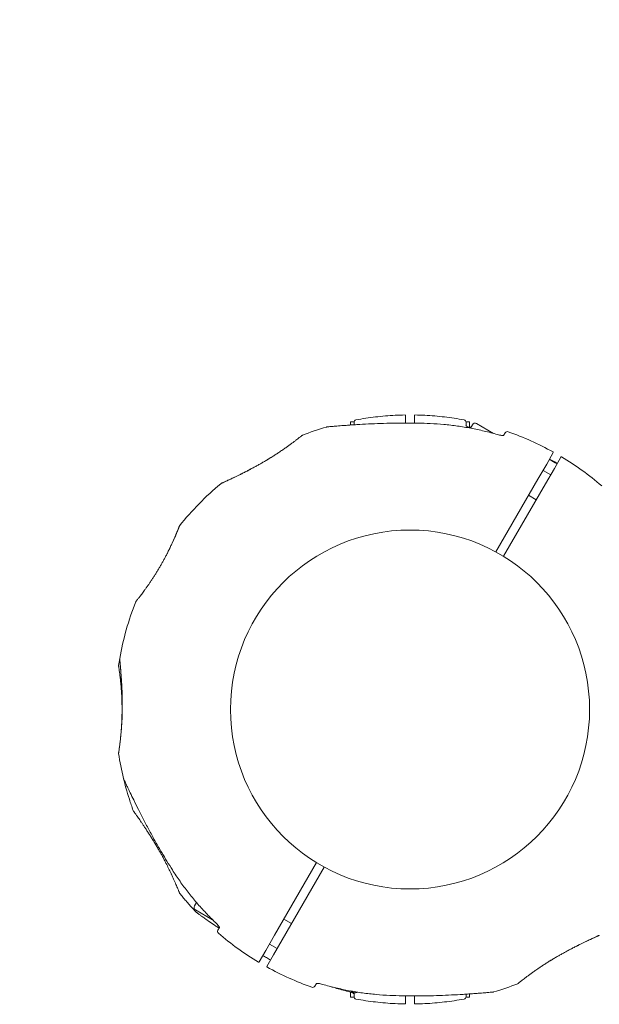
# Model space of a CAD drawing. Units: millimetres. Extents: x 9393 to 29578, y 3822 to 22676.
# Drawn here: x 13281 to 13523, y 11053 to 11463 of the extents above; entities that cross this region are included whole.
import ezdxf

# ---------------------------------------------------------------- set-up
doc = ezdxf.new("R2010")
doc.units = ezdxf.units.MM
doc.header["$LTSCALE"] = 90
doc.layers.add('Dimension (ISO)', color=7, linetype='Continuous', lineweight=18)
doc.layers.add('Visible (ISO)', color=7, linetype='Continuous', lineweight=18)
doc.styles.add('Note Text (ISO)', font='tahoma.ttf')
doc.dimstyles.new('Aplay Dimension Styles M', dxfattribs={"dimscale": 90, "dimtxt": 2.5, "dimasz": 2.5, "dimexe": 3.175, "dimexo": 2, "dimgap": 0.762, "dimtad": 1, "dimdec": 1, "dimlfac": 0.001, "dimrnd": 1e-08, "dimzin": 0, "dimdsep": 46, "dimtxsty": 'Note Text (ISO)', "dimcen": 0.09, "dimdle": 10, "dimclrd": 256, "dimclre": 256, "dimclrt": 7, "dimadec": 0, "dimazin": 0, "dimtfac": 1.40208, "dimtofl": 0, "dimtmove": 0, "dimatfit": 3, "dimfxl": 1, "dimtolj": 1, "dimtzin": 0, "dimlwd": -1, "dimlwe": -1, "dimarcsym": 0})

# ---------------------------------------------------------------- blocks, each defined once
blk = doc.blocks.new('*D30')
at = {"layer": 'Defpoints', "color": 0, "transparency": 16777216}
for p in [(9393.4, 13784.2), (28701.86, 11747.56), (28701.86, 4190.28)]:
    blk.add_point(p, dxfattribs=at)
at = {"layer": 'Dimension (ISO)', "transparency": 16777216}
for p, q in [((9393.4, 13604.2), (9393.4, 3904.53)), ((28701.86, 11567.56), (28701.86, 3904.53)), ((9618.4, 4190.28), (28476.86, 4190.28))]:
    blk.add_line(p, q, dxfattribs=at)
for points in [[(9618.4, 4227.78), (9618.4, 4152.78), (9393.4, 4190.28)], [(28476.86, 4227.78), (28476.86, 4152.78), (28701.86, 4190.28)]]:
    blk.add_solid(points, dxfattribs=at)
at = {"layer": 'Dimension (ISO)', "color": 7, "transparency": 16777216, "insert": (19047.63, 4493.23), "char_height": 225, "attachment_point": 2, "style": 'Note Text (ISO)'}
blk.add_mtext('\\A1;19.3 m', dxfattribs=at)
blk = doc.blocks.new('*D33')
at = {"layer": 'Defpoints', "color": 0, "transparency": 16777216}
for p in [(11297.96, 14706.49), (26879.71, 13465.78), (11297.96, 5771.33)]:
    blk.add_point(p, dxfattribs=at)
at = {"layer": 'Dimension (ISO)', "transparency": 16777216}
for p, q in [((11297.96, 14526.49), (11297.96, 5485.58)), ((26879.71, 13285.78), (26879.71, 5485.58)), ((26654.71, 5771.33), (11522.96, 5771.33))]:
    blk.add_line(p, q, dxfattribs=at)
for points in [[(11522.96, 5808.83), (11522.96, 5733.83), (11297.96, 5771.33)], [(26654.71, 5808.83), (26654.71, 5733.83), (26879.71, 5771.33)]]:
    blk.add_solid(points, dxfattribs=at)
at = {"layer": 'Dimension (ISO)', "color": 7, "transparency": 16777216, "insert": (19088.83, 6073.82), "char_height": 225, "attachment_point": 2, "style": 'Note Text (ISO)'}
blk.add_mtext('\\A1;15.6 m', dxfattribs=at)

msp = doc.modelspace()

# ---------------------------------------------------------------- linework, layer by layer
at = {"layer": 'Visible (ISO)'}
for p, q in [((13441.93, 11294.97), (13441.93, 11298.12)), ((13445.63, 11298.12), (13445.63, 11294.93)), ((13418.93, 11294.13), (13418.93, 11295.48)), ((13420.43, 11295.48), (13418.93, 11295.48)), ((13420.43, 11295.21), (13420.43, 11295.48)), ((13420.43, 11295.21), (13420.43, 11294.23)), ((13467.13, 11295.21), (13467.13, 11295.48)), ((13468.63, 11295.48), (13467.13, 11295.48)), ((13467.13, 11293.86), (13467.13, 11295.21)), ((13468.63, 11293.17), (13468.63, 11295.48)), ((13468.97, 11292.82), (13469.81, 11294.28)), ((13471.45, 11294.72), (13478.57, 11290.61)), ((13483.45, 11290.9), (13482.79, 11289.75)), ((13500.75, 11277.87), (13503.5, 11282.62)), ((13497.08, 11271.51), (13500.75, 11277.87)), ((13506.7, 11280.77), (13503.96, 11276.02)), ((13499.22, 11275.22), (13502.43, 11273.37)), ((13503.96, 11276.02), (13500.28, 11269.66)), ((13479.59, 11241.22), (13497.08, 11271.51)), ((13500.28, 11269.66), (13482.8, 11239.37)), ((13493.22, 11264.83), (13496.43, 11262.98)), ((13387.28, 11081.33), (13404.77, 11111.62)), ((13407.97, 11109.77), (13390.48, 11079.48)), ((13353.93, 11093.56), (13354.77, 11095.02)), ((13354.36, 11091.92), (13361.48, 11087.81)), ((13391.14, 11088.01), (13394.34, 11086.16)), ((13364.33, 11084.58), (13363.67, 11083.43)), ((13383.61, 11074.97), (13387.28, 11081.33)), ((13385.14, 11077.62), (13388.34, 11075.77)), ((13390.48, 11079.48), (13386.81, 11073.12)), ((13380.86, 11070.21), (13383.61, 11074.97)), ((13386.81, 11073.12), (13384.07, 11068.36)), ((13404.11, 11060.08), (13404.78, 11061.23)), ((13418.93, 11058.1), (13420.58, 11057.15)), ((13418.93, 11055.51), (13418.93, 11057.63)), ((13420.43, 11055.51), (13418.93, 11055.51)), ((13420.43, 11056.96), (13420.43, 11055.75)), ((13420.43, 11055.51), (13420.43, 11055.75)), ((13420.58, 11057.15), (13420.93, 11057.75)), ((13422.05, 11057.55), (13420.58, 11057.15)), ((13422.06, 11057.57), (13422.05, 11057.55)), ((13441.93, 11052.86), (13441.93, 11056.05)), ((13445.63, 11056.02), (13445.63, 11052.86)), ((13467.13, 11055.75), (13467.13, 11056.75)), ((13467.13, 11055.51), (13467.13, 11055.75)), ((13468.63, 11055.51), (13467.13, 11055.51)), ((13468.63, 11055.51), (13468.63, 11056.85))]:
    msp.add_line(p, q, dxfattribs=at)
msp.add_circle((13443.78, 11175.49), 74.85, dxfattribs=at)
for centre, radius, start, end in [((13441.73, 11298.12), 0.2, 0, 90.9577), ((13445.83, 11298.12), 0.2, 89.0423, 180), ((13443.78, 11175.49), 122.85, 106.4712, 111.427), ((13409.23, 11292.34), 1, 95.2909, 106.4712), ((13421.43, 11295.27), 1, 100.5691, 180), ((13466.13, 11295.27), 1, 0, 79.4309), ((13470.85, 11293.68), 1.2, 60, 150), ((13399.08, 11289.39), 0.5, 111.427, 128.743), ((13484.32, 11290.4), 1, 70.5692, 150), ((13443.78, 11175.49), 122.85, 60.9577, 70.5692), ((13503.32, 11282.72), 0.2, 330, 60.9577), ((13506.87, 11280.67), 0.2, 59.0423, 150), ((13443.78, 11175.49), 122.85, 49.4308, 59.0423), ((13443.78, 11175.49), 122.85, 129.9585, 141.427), ((13348.13, 11251.78), 0.5, 141.427, 158.743), ((13443.78, 11175.49), 122.85, 158.573, 170.0415), ((13329.89, 11220.19), 0.5, 141.257, 158.573), ((13322.8, 11157.25), 0.5, 171.257, 188.573), ((13443.78, 11175.49), 122.85, 188.573, 193.5288), ((13325.31, 11146.99), 1, 193.5288, 204.7091), ((13354.96, 11092.96), 1.2, 150, 240), ((13364.53, 11082.93), 1, 150, 229.4308), ((13443.78, 11175.49), 122.85, 229.4308, 239.0423), ((13380.69, 11070.31), 0.2, 239.0423, 330), ((13384.24, 11068.26), 0.2, 150, 240.9577), ((13443.78, 11175.49), 122.85, 240.9577, 250.5692), ((13403.25, 11060.58), 1, 250.5692, 330), ((13443.78, 11175.49), 122.85, 286.4712, 291.427), ((13488.48, 11061.6), 0.5, 291.427, 308.743), ((13421.43, 11055.71), 1, 180, 259.4309), ((13466.13, 11055.71), 1, 280.5691, 0), ((13478.33, 11058.64), 1, 275.2909, 286.4712), ((13441.73, 11052.86), 0.2, 269.0423, 0), ((13445.83, 11052.86), 0.2, 180, 270.9577)]:
    msp.add_arc(centre, radius, start, end, dxfattribs=at)
for centre, major_axis, ratio, start_param, end_param in [((13436.96, 11249.03), (62.75, -8.49), 0.738192, 2.465195, 2.472797), ((13401.01, 11236.05), (-58.54, -23.93), 0.734328, 5.608896, 5.616508), ((13376.56, 11144.63), (-38.61, 50.08), 0.737698, 0.669794, 0.677407), ((13400.28, 11114.36), (-57.67, 24.23), 0.729203, 0.672315, 0.680046), ((13450.6, 11101.95), (-62.75, 8.49), 0.738192, 2.465195, 2.472797)]:
    msp.add_ellipse(centre, major_axis=major_axis, ratio=ratio, start_param=start_param, end_param=end_param, dxfattribs=at)
for points, knots in [([(13421.25, 11296.26), (13422.6, 11296.51), (13423.95, 11296.74), (13426.67, 11297.15), (13428.03, 11297.34), (13430.76, 11297.66), (13432.13, 11297.79), (13434.87, 11298.02), (13436.24, 11298.12), (13438.98, 11298.26), (13440.35, 11298.3), (13441.73, 11298.32)], [1.3863284, 1.3863284, 1.3863284, 1.3863284, 1.4198789, 1.4198789, 1.4534295, 1.4534295, 1.4869801, 1.4869801, 1.5205306, 1.5205306, 1.5540812, 1.5540812, 1.5540812, 1.5540812]), ([(13445.83, 11298.32), (13447.21, 11298.3), (13448.58, 11298.26), (13451.33, 11298.12), (13452.7, 11298.02), (13455.44, 11297.79), (13456.8, 11297.66), (13459.53, 11297.34), (13460.89, 11297.15), (13463.61, 11296.74), (13464.96, 11296.51), (13466.31, 11296.26)], [4.7291041, 4.7291041, 4.7291041, 4.7291041, 4.7626547, 4.7626547, 4.7962052, 4.7962052, 4.8297558, 4.8297558, 4.8633064, 4.8633064, 4.8968569, 4.8968569, 4.8968569, 4.8968569]), ([(13452.23, 11294.74), (13450.5, 11294.82), (13448.76, 11294.87), (13445.29, 11294.95), (13443.55, 11294.97), (13440.08, 11294.97), (13438.35, 11294.95), (13434.91, 11294.89), (13433.19, 11294.84), (13429.8, 11294.73), (13428.12, 11294.66), (13424.82, 11294.5), (13423.2, 11294.4), (13420.84, 11294.26), (13420.07, 11294.21), (13418.57, 11294.11), (13417.84, 11294.05), (13416.52, 11293.96), (13415.93, 11293.91), (13414.37, 11293.79), (13413.45, 11293.72), (13411.99, 11293.59), (13411.42, 11293.54), (13410.53, 11293.46), (13410.18, 11293.43), (13409.66, 11293.39), (13409.48, 11293.37), (13409.21, 11293.34), (13409.14, 11293.34), (13409.14, 11293.34)], [0, 0, 0, 0, 0.518976, 0.518976, 1.037952, 1.037952, 1.556928, 1.556928, 2.075903, 2.075903, 2.594879, 2.594879, 3.113855, 3.113855, 3.373343, 3.373343, 3.629833, 3.629833, 3.850302, 3.850302, 4.232726, 4.232726, 4.525466, 4.525466, 4.764039, 4.764039, 4.970723, 4.970723, 5.189759, 5.189759, 5.189759, 5.189759]), ([(13480.2, 11290.15), (13478.38, 11290.67), (13476.55, 11291.16), (13472.87, 11292.04), (13471.01, 11292.43), (13467.29, 11293.14), (13465.42, 11293.44), (13461.67, 11293.97), (13459.79, 11294.19), (13456.01, 11294.53), (13454.12, 11294.66), (13452.23, 11294.74)], [0, 0, 0, 0, 0.565473, 0.565473, 1.130947, 1.130947, 1.69642, 1.69642, 2.261893, 2.261893, 2.827367, 2.827367, 2.827367, 2.827367]), ([(13467.01, 11293.96), (13467.01, 11293.96), (13467.01, 11293.95), (13467.02, 11293.94), (13467.05, 11293.92), (13467.15, 11293.84), (13467.24, 11293.78), (13467.5, 11293.63), (13467.69, 11293.54), (13468.14, 11293.34), (13468.42, 11293.24), (13468.84, 11293.1), (13468.96, 11293.06), (13469.09, 11293.03)], [0.1015797, 0.1015797, 0.1015797, 0.1015797, 0.1137286, 0.1137286, 0.1669298, 0.1669298, 0.2409366, 0.2409366, 0.3371537, 0.3371537, 0.4459418, 0.4459418, 0.4898904, 0.4898904, 0.4898904, 0.4898904]), ([(13398.77, 11289.78), (13398.77, 11289.78), (13398.75, 11289.76), (13398.65, 11289.68), (13398.58, 11289.62), (13398.38, 11289.46), (13398.26, 11289.37), (13397.97, 11289.14), (13397.8, 11289.01), (13397.42, 11288.71), (13397.21, 11288.54), (13396.74, 11288.17), (13396.48, 11287.98), (13395.92, 11287.55), (13395.62, 11287.32), (13394.99, 11286.85), (13394.65, 11286.6), (13393.94, 11286.07), (13393.56, 11285.8), (13392.78, 11285.24), (13392.37, 11284.95), (13391.95, 11284.66)], [1.828083, 1.828083, 1.828083, 1.828083, 2.011299, 2.011299, 2.194516, 2.194516, 2.377732, 2.377732, 2.560949, 2.560949, 2.744165, 2.744165, 2.927382, 2.927382, 3.110599, 3.110599, 3.293815, 3.293815, 3.477032, 3.477032, 3.660248, 3.660248, 3.660248, 3.660248]), ([(13482.79, 11289.75), (13482.72, 11289.75), (13482.65, 11289.74), (13482.4, 11289.74), (13482.2, 11289.75), (13481.72, 11289.81), (13481.43, 11289.85), (13480.83, 11289.98), (13480.52, 11290.05), (13480.2, 11290.15)], [0.1827465, 0.1827465, 0.1827465, 0.1827465, 0.2340136, 0.2340136, 0.3287988, 0.3287988, 0.4375869, 0.4375869, 0.5439406, 0.5439406, 0.5439406, 0.5439406]), ([(13482.94, 11289.77), (13482.94, 11289.77), (13482.94, 11289.77), (13482.93, 11289.77), (13482.9, 11289.76), (13482.78, 11289.75), (13482.68, 11289.74), (13482.4, 11289.74), (13482.2, 11289.75), (13481.72, 11289.81), (13481.43, 11289.85), (13480.83, 11289.98), (13480.52, 11290.05), (13480.2, 11290.15)], [0.101974, 0.101974, 0.101974, 0.101974, 0.1104116, 0.1104116, 0.1619421, 0.1619421, 0.2340137, 0.2340137, 0.3287976, 0.3287976, 0.4375856, 0.4375856, 0.5439401, 0.5439401, 0.5439401, 0.5439401]), ([(13391.61, 11284.42), (13391.16, 11284.1), (13390.69, 11283.77), (13389.72, 11283.11), (13389.22, 11282.77), (13388.19, 11282.09), (13387.67, 11281.75), (13386.6, 11281.06), (13386.05, 11280.72), (13384.95, 11280.04), (13384.39, 11279.7), (13383.82, 11279.37)], [0, 0, 0, 0, 0.1973534, 0.1973534, 0.3947069, 0.3947069, 0.5920603, 0.5920603, 0.7894138, 0.7894138, 0.9867672, 0.9867672, 0.9867672, 0.9867672]), ([(13383.82, 11279.37), (13384.01, 11279.48), (13384.2, 11279.59), (13384.84, 11279.98), (13385.29, 11280.25), (13386.16, 11280.79), (13386.59, 11281.06), (13387.42, 11281.59), (13387.83, 11281.86), (13388.42, 11282.24), (13388.61, 11282.37), (13388.79, 11282.49)], [-0.9848402, -0.9848402, -0.9848402, -0.9848402, -0.9188916, -0.9188916, -0.761499, -0.761499, -0.6065086, -0.6065086, -0.4555785, -0.4555785, -0.3851191, -0.3851191, -0.3851191, -0.3851191]), ([(13383.82, 11279.37), (13383.38, 11279.1), (13382.93, 11278.84), (13382.04, 11278.32), (13381.59, 11278.06), (13380.69, 11277.56), (13380.24, 11277.3), (13379.34, 11276.81), (13378.89, 11276.57), (13378.01, 11276.09), (13377.57, 11275.86), (13376.71, 11275.4), (13376.28, 11275.17), (13375.42, 11274.73), (13375, 11274.52), (13374.17, 11274.1), (13373.77, 11273.89), (13372.97, 11273.49), (13372.57, 11273.3), (13371.81, 11272.93), (13371.44, 11272.75), (13370.72, 11272.4), (13370.38, 11272.24), (13369.7, 11271.92), (13369.38, 11271.76), (13368.75, 11271.47), (13368.46, 11271.33), (13367.9, 11271.07), (13367.64, 11270.95), (13367.16, 11270.73), (13366.94, 11270.62), (13366.54, 11270.44), (13366.36, 11270.35), (13366.02, 11270.2), (13365.88, 11270.13), (13365.5, 11269.96), (13365.31, 11269.88), (13365.12, 11269.79), (13365.07, 11269.77), (13365.03, 11269.74), (13365.01, 11269.74), (13365, 11269.73), (13365, 11269.73), (13364.99, 11269.73), (13364.99, 11269.73), (13364.99, 11269.73), (13364.99, 11269.73), (13364.99, 11269.73)], [-7.197246, -7.197246, -7.197246, -7.197246, -7.04188, -7.04188, -6.886515, -6.886515, -6.731149, -6.731149, -6.575784, -6.575784, -6.420419, -6.420419, -6.265053, -6.265053, -6.109688, -6.109688, -5.954322, -5.954322, -5.798957, -5.798957, -5.643592, -5.643592, -5.488226, -5.488226, -5.332861, -5.332861, -5.177495, -5.177495, -5.026533, -5.026533, -4.880358, -4.880358, -4.739316, -4.739316, -4.600291, -4.600291, -4.345114, -4.345114, -4.217526, -4.217526, -4.153732, -4.153732, -4.121834, -4.121834, -4.105886, -4.105886, -4.09836, -4.09836, -4.09836, -4.09836]), ([(13505.07, 11277.95), (13504.09, 11278.52), (13503.09, 11279.08), (13502.02, 11279.69), (13501.93, 11279.73), (13501.85, 11279.78)], [9.358357, 9.358357, 9.358357, 9.358357, 9.6993642, 9.6993642, 9.7270968, 9.7270968, 9.7270968, 9.7270968]), ([(13364.88, 11269.66), (13364.92, 11269.69), (13364.93, 11269.69), (13364.96, 11269.71), (13364.97, 11269.71), (13364.98, 11269.72), (13364.98, 11269.72), (13364.98, 11269.72), (13364.98, 11269.72), (13364.98, 11269.72), (13364.99, 11269.72), (13364.99, 11269.72), (13364.99, 11269.73), (13364.99, 11269.73), (13364.99, 11269.73), (13364.99, 11269.73), (13364.99, 11269.73), (13364.99, 11269.73), (13364.99, 11269.73), (13365, 11269.73), (13365.05, 11269.75), (13365.19, 11269.82), (13365.26, 11269.85), (13365.43, 11269.93), (13365.53, 11269.98), (13365.77, 11270.09), (13365.91, 11270.15), (13366.22, 11270.29), (13366.39, 11270.37), (13366.76, 11270.54), (13366.97, 11270.64), (13367.41, 11270.84), (13367.65, 11270.95), (13368.16, 11271.19), (13368.44, 11271.32), (13369.02, 11271.6), (13369.34, 11271.74), (13370, 11272.06), (13370.35, 11272.22), (13371.08, 11272.57), (13371.46, 11272.76), (13372.24, 11273.14), (13372.65, 11273.34), (13373.49, 11273.76), (13373.93, 11273.98), (13374.83, 11274.43), (13375.29, 11274.67), (13376.23, 11275.15), (13376.71, 11275.4), (13377.54, 11275.84), (13377.89, 11276.03), (13378.25, 11276.22)], [-4.089891, -4.089891, -4.089891, -4.089891, -4.089841, -4.089841, -4.089721, -4.089721, -4.089534, -4.089534, -4.089311, -4.089311, -4.089106, -4.089106, -4.08883, -4.08883, -4.088331, -4.088331, -4.086974, -4.086974, -4.078561, -4.078561, -3.874067, -3.874067, -3.746186, -3.746186, -3.613769, -3.613769, -3.477989, -3.477989, -3.339723, -3.339723, -3.19949, -3.19949, -3.055531, -3.055531, -2.905716, -2.905716, -2.751339, -2.751339, -2.593207, -2.593207, -2.431958, -2.431958, -2.267376, -2.267376, -2.098359, -2.098359, -1.927237, -1.927237, -1.75522, -1.75522, -1.630859, -1.630859, -1.630859, -1.630859]), ([(13347.66, 11251.96), (13347.66, 11251.96), (13347.65, 11251.94), (13347.63, 11251.87), (13347.61, 11251.82), (13347.55, 11251.68), (13347.52, 11251.59), (13347.43, 11251.38), (13347.38, 11251.26), (13347.27, 11250.98), (13347.21, 11250.82), (13347.07, 11250.47), (13347, 11250.28), (13346.83, 11249.87), (13346.74, 11249.65), (13346.54, 11249.18), (13346.44, 11248.93), (13346.21, 11248.39), (13346.09, 11248.11), (13345.84, 11247.52), (13345.71, 11247.22), (13345.43, 11246.58), (13345.28, 11246.25), (13344.98, 11245.56), (13344.82, 11245.21), (13344.48, 11244.49), (13344.31, 11244.12), (13343.95, 11243.36), (13343.77, 11242.98), (13343.39, 11242.19), (13343.19, 11241.79), (13342.79, 11240.99), (13342.58, 11240.58), (13342.16, 11239.76), (13341.94, 11239.35), (13341.5, 11238.52), (13341.27, 11238.1), (13340.82, 11237.26), (13340.58, 11236.85), (13340.11, 11236.01), (13339.88, 11235.6), (13339.39, 11234.77), (13339.15, 11234.36), (13338.66, 11233.54), (13338.41, 11233.13), (13337.92, 11232.33), (13337.67, 11231.93), (13337.17, 11231.15), (13336.92, 11230.76), (13336.42, 11230), (13336.18, 11229.62), (13335.69, 11228.88), (13335.44, 11228.52), (13334.96, 11227.82), (13334.72, 11227.48), (13334.25, 11226.81), (13334.02, 11226.48), (13333.57, 11225.86), (13333.35, 11225.55), (13332.93, 11224.97), (13332.72, 11224.69), (13332.32, 11224.15), (13332.13, 11223.89), (13331.76, 11223.41), (13331.59, 11223.18), (13331.26, 11222.74), (13331.1, 11222.54), (13330.81, 11222.16), (13330.67, 11221.99), (13330.42, 11221.66), (13330.31, 11221.52), (13330.1, 11221.25), (13330, 11221.14), (13329.78, 11220.86), (13329.68, 11220.72), (13329.53, 11220.55), (13329.5, 11220.5), (13329.5, 11220.5)], [-11.189771, -11.189771, -11.189771, -11.189771, -11.050583, -11.050583, -10.910828, -10.910828, -10.770879, -10.770879, -10.630609, -10.630609, -10.489919, -10.489919, -10.348744, -10.348744, -10.20707, -10.20707, -10.06491, -10.06491, -9.922313, -9.922313, -9.779362, -9.779362, -9.636182, -9.636182, -9.492922, -9.492922, -9.349721, -9.349721, -9.2067, -9.2067, -9.063954, -9.063954, -8.921551, -8.921551, -8.779515, -8.779515, -8.63781, -8.63781, -8.496358, -8.496358, -8.355051, -8.355051, -8.213777, -8.213777, -8.072414, -8.072414, -7.930842, -7.930842, -7.788966, -7.788966, -7.646735, -7.646735, -7.504152, -7.504152, -7.361259, -7.361259, -7.21813, -7.21813, -7.074876, -7.074876, -6.931637, -6.931637, -6.788564, -6.788564, -6.645787, -6.645787, -6.503407, -6.503407, -6.361491, -6.361491, -6.22008, -6.22008, -6.079174, -6.079174, -5.837033, -5.837033, -5.594893, -5.594893, -5.594893, -5.594893]), ([(13344.31, 11244.2), (13344.53, 11244.66), (13344.73, 11245.11), (13345.13, 11245.97), (13345.31, 11246.39), (13345.67, 11247.18), (13345.83, 11247.56), (13346.14, 11248.29), (13346.29, 11248.63), (13346.56, 11249.26), (13346.68, 11249.56), (13346.91, 11250.11), (13347.01, 11250.36), (13347.19, 11250.8), (13347.27, 11251), (13347.41, 11251.34), (13347.47, 11251.49), (13347.56, 11251.72), (13347.6, 11251.81), (13347.64, 11251.9), (13347.65, 11251.93), (13347.66, 11251.96), (13347.66, 11251.97), (13347.67, 11251.99), (13347.67, 11251.99), (13347.68, 11252.01), (13347.68, 11252.01), (13347.68, 11252.01)], [0, 0, 0, 0, 0.181172, 0.181172, 0.362344, 0.362344, 0.543515, 0.543515, 0.724687, 0.724687, 0.905859, 0.905859, 1.087031, 1.087031, 1.268203, 1.268203, 1.449374, 1.449374, 1.630546, 1.630546, 1.721132, 1.721132, 1.766425, 1.766425, 1.789071, 1.789071, 1.792294, 1.792294, 1.792294, 1.792294]), ([(13342.43, 11240.3), (13342.49, 11240.42), (13342.56, 11240.54), (13342.89, 11241.21), (13343.16, 11241.75), (13343.66, 11242.81), (13343.91, 11243.33), (13344.14, 11243.83)], [0.5485215, 0.5485215, 0.5485215, 0.5485215, 0.5920603, 0.5920603, 0.7894138, 0.7894138, 0.9867672, 0.9867672, 0.9867672, 0.9867672]), ([(13323.78, 11181.88), (13323.78, 11182.11), (13323.77, 11182.33), (13323.74, 11183.1), (13323.72, 11183.64), (13323.67, 11184.71), (13323.65, 11185.24), (13323.59, 11186.27), (13323.56, 11186.77), (13323.5, 11187.75), (13323.47, 11188.22), (13323.41, 11189.13), (13323.38, 11189.57), (13323.32, 11190.42), (13323.29, 11190.82), (13323.22, 11191.58), (13323.19, 11191.94), (13323.14, 11192.63), (13323.11, 11192.95), (13323.06, 11193.55), (13323.03, 11193.83), (13322.99, 11194.34), (13322.96, 11194.58), (13322.92, 11195.01), (13322.91, 11195.2), (13322.87, 11195.55), (13322.86, 11195.71), (13322.82, 11196.09), (13322.81, 11196.28), (13322.79, 11196.48), (13322.78, 11196.53), (13322.78, 11196.57), (13322.78, 11196.59), (13322.78, 11196.6), (13322.78, 11196.6), (13322.78, 11196.61), (13322.78, 11196.61), (13322.78, 11196.61), (13322.78, 11196.61), (13322.78, 11196.61), (13322.78, 11196.61), (13322.78, 11196.61), (13322.78, 11196.61), (13322.78, 11196.61), (13322.78, 11196.61), (13322.78, 11196.61), (13322.78, 11196.61), (13322.78, 11196.62), (13322.78, 11196.62), (13322.78, 11196.62), (13322.78, 11196.62), (13322.78, 11196.63), (13322.78, 11196.63), (13322.77, 11196.64), (13322.75, 11196.56), (13322.78, 11196.74)], [-5.566037, -5.566037, -5.566037, -5.566037, -5.49732, -5.49732, -5.325804, -5.325804, -5.153854, -5.153854, -4.982504, -4.982504, -4.812467, -4.812467, -4.64644, -4.64644, -4.484247, -4.484247, -4.32494, -4.32494, -4.169313, -4.169313, -4.018725, -4.018725, -3.873964, -3.873964, -3.733246, -3.733246, -3.594193, -3.594193, -3.35003, -3.35003, -3.227949, -3.227949, -3.166908, -3.166908, -3.136388, -3.136388, -3.121127, -3.121127, -3.113497, -3.113497, -3.109682, -3.109682, -3.107775, -3.107775, -3.106821, -3.106821, -3.106625, -3.106625, -3.106363, -3.106363, -3.106163, -3.106163, -3.106036, -3.106036, -3.105867, -3.105867, -3.105867, -3.105867]), ([(13322.78, 11196.61), (13322.78, 11196.61), (13322.78, 11196.61), (13322.78, 11196.61), (13322.78, 11196.56), (13322.79, 11196.43), (13322.8, 11196.37), (13322.81, 11196.19), (13322.82, 11196.08), (13322.85, 11195.84), (13322.86, 11195.69), (13322.89, 11195.37), (13322.91, 11195.19), (13322.94, 11194.8), (13322.96, 11194.58), (13323.01, 11194.11), (13323.03, 11193.86), (13323.08, 11193.31), (13323.1, 11193.01), (13323.16, 11192.38), (13323.19, 11192.04), (13323.24, 11191.34), (13323.27, 11190.97), (13323.33, 11190.2), (13323.36, 11189.81), (13323.42, 11188.99), (13323.45, 11188.57), (13323.51, 11187.7), (13323.54, 11187.26), (13323.59, 11186.35), (13323.61, 11185.89), (13323.66, 11184.95), (13323.69, 11184.47), (13323.73, 11183.51), (13323.75, 11183.02), (13323.78, 11182.03), (13323.8, 11181.53), (13323.83, 11180.11), (13323.85, 11179.19), (13323.86, 11177.33), (13323.86, 11176.4), (13323.84, 11175.48)], [-3.097357, -3.097357, -3.097357, -3.097357, -3.09611, -3.09611, -2.914149, -2.914149, -2.786524, -2.786524, -2.655603, -2.655603, -2.52126, -2.52126, -2.383533, -2.383533, -2.242683, -2.242683, -2.099257, -2.099257, -1.951325, -1.951325, -1.798529, -1.798529, -1.643238, -1.643238, -1.487947, -1.487947, -1.332656, -1.332656, -1.177365, -1.177365, -1.022074, -1.022074, -0.866783, -0.866783, -0.711492, -0.711492, -0.556201, -0.556201, -0.278101, -0.278101, 0, 0, 0, 0]), ([(13322.3, 11193.81), (13322.3, 11193.78), (13322.3, 11193.77), (13322.3, 11193.74), (13322.3, 11193.74), (13322.3, 11193.72), (13322.3, 11193.72), (13322.3, 11193.7), (13322.3, 11193.7), (13322.3, 11193.68), (13322.3, 11193.68), (13322.31, 11193.64), (13322.31, 11193.63), (13322.32, 11193.55), (13322.33, 11193.49), (13322.35, 11193.32), (13322.37, 11193.22), (13322.4, 11192.99), (13322.42, 11192.85), (13322.47, 11192.54), (13322.49, 11192.37), (13322.54, 11191.99), (13322.57, 11191.78), (13322.63, 11191.33), (13322.67, 11191.09), (13322.74, 11190.57), (13322.77, 11190.3), (13322.84, 11189.71), (13322.88, 11189.41), (13322.96, 11188.76), (13323, 11188.43), (13323.07, 11187.73), (13323.11, 11187.36), (13323.19, 11186.61), (13323.22, 11186.22), (13323.3, 11185.42), (13323.33, 11185.01), (13323.4, 11184.17), (13323.43, 11183.74), (13323.49, 11182.87), (13323.52, 11182.42), (13323.58, 11181.52), (13323.6, 11181.06), (13323.64, 11180.13), (13323.66, 11179.67), (13323.69, 11178.73), (13323.71, 11178.25), (13323.73, 11177.3), (13323.73, 11176.82), (13323.74, 11175.86), (13323.74, 11175.38), (13323.74, 11174.42), (13323.73, 11173.95), (13323.72, 11172.99), (13323.71, 11172.52), (13323.68, 11171.58), (13323.66, 11171.11), (13323.62, 11170.18), (13323.6, 11169.72), (13323.55, 11168.82), (13323.52, 11168.37), (13323.46, 11167.49), (13323.43, 11167.06), (13323.4, 11166.63), (13323.4, 11166.62), (13323.4, 11166.61)], [-5.599669, -5.599669, -5.599669, -5.599669, -5.59723, -5.59723, -5.59478, -5.59478, -5.591527, -5.591527, -5.585726, -5.585726, -5.569972, -5.569972, -5.459556, -5.459556, -5.307396, -5.307396, -5.166092, -5.166092, -5.025375, -5.025375, -4.884465, -4.884465, -4.743164, -4.743164, -4.601403, -4.601403, -4.459173, -4.459173, -4.316516, -4.316516, -4.173523, -4.173523, -4.030325, -4.030325, -3.887058, -3.887058, -3.743854, -3.743854, -3.600838, -3.600838, -3.458116, -3.458116, -3.315747, -3.315747, -3.173738, -3.173738, -3.032048, -3.032048, -2.890604, -2.890604, -2.749309, -2.749309, -2.60804, -2.60804, -2.466665, -2.466665, -2.325066, -2.325066, -2.183161, -2.183161, -2.040911, -2.040911, -1.898312, -1.898312, -1.894548, -1.894548, -1.894548, -1.894548]), ([(13322.3, 11157.24), (13322.3, 11157.24), (13322.3, 11157.25), (13322.3, 11157.26), (13322.3, 11157.27), (13322.3, 11157.28), (13322.3, 11157.29), (13322.3, 11157.3), (13322.3, 11157.31), (13322.31, 11157.34), (13322.31, 11157.35), (13322.32, 11157.43), (13322.33, 11157.49), (13322.35, 11157.66), (13322.37, 11157.76), (13322.4, 11158), (13322.42, 11158.14), (13322.47, 11158.44), (13322.49, 11158.62), (13322.54, 11159), (13322.57, 11159.2), (13322.63, 11159.65), (13322.67, 11159.9), (13322.74, 11160.41), (13322.77, 11160.69), (13322.84, 11161.27), (13322.88, 11161.58), (13322.96, 11162.22), (13323, 11162.56), (13323.07, 11163.26), (13323.11, 11163.62), (13323.19, 11164.38), (13323.22, 11164.76), (13323.3, 11165.56), (13323.33, 11165.97), (13323.4, 11166.81), (13323.43, 11167.24), (13323.49, 11168.12), (13323.52, 11168.56), (13323.58, 11169.47), (13323.6, 11169.92), (13323.64, 11170.85), (13323.66, 11171.32), (13323.69, 11172.26), (13323.71, 11172.73), (13323.73, 11173.69), (13323.73, 11174.16), (13323.74, 11174.93), (13323.74, 11175.21), (13323.74, 11175.49)], [-0.001631, -0.001631, -0.001631, -0.001631, 0.000113, 0.000113, 0.003366, 0.003366, 0.009167, 0.009167, 0.024922, 0.024922, 0.135342, 0.135342, 0.287508, 0.287508, 0.428812, 0.428812, 0.569524, 0.569524, 0.710429, 0.710429, 0.851735, 0.851735, 0.993502, 0.993502, 1.135731, 1.135731, 1.278383, 1.278383, 1.421372, 1.421372, 1.564574, 1.564574, 1.707842, 1.707842, 1.851039, 1.851039, 1.994047, 1.994047, 2.136772, 2.136772, 2.279149, 2.279149, 2.421159, 2.421159, 2.562842, 2.562842, 2.70428, 2.70428, 2.787684, 2.787684, 2.787684, 2.787684]), ([(13323.84, 11175.48), (13323.84, 11174.82), (13323.82, 11174.17), (13323.79, 11172.87), (13323.76, 11172.23), (13323.7, 11170.96), (13323.67, 11170.33), (13323.59, 11169.1), (13323.55, 11168.5), (13323.46, 11167.33), (13323.41, 11166.76), (13323.36, 11166.21)], [0, 0, 0, 0, 0.1973534, 0.1973534, 0.3947069, 0.3947069, 0.5920603, 0.5920603, 0.7894138, 0.7894138, 0.9867672, 0.9867672, 0.9867672, 0.9867672]), ([(13323.63, 11169.66), (13323.64, 11169.79), (13323.64, 11169.92), (13323.68, 11170.51), (13323.7, 11170.98), (13323.75, 11171.94), (13323.77, 11172.43), (13323.8, 11173.43), (13323.81, 11173.93), (13323.83, 11174.79), (13323.84, 11175.13), (13323.84, 11175.48)], [-6.8104058, -6.8104058, -6.8104058, -6.8104058, -6.7684026, -6.7684026, -6.6215061, -6.6215061, -6.4710736, -6.4710736, -6.3168813, -6.3168813, -6.2130935, -6.2130935, -6.2130935, -6.2130935]), ([(13323.32, 11165.8), (13323.28, 11165.28), (13323.23, 11164.79), (13323.14, 11163.83), (13323.09, 11163.37), (13323, 11162.49), (13322.95, 11162.07), (13322.85, 11161.28), (13322.81, 11160.91), (13322.72, 11160.22), (13322.67, 11159.89), (13322.59, 11159.3), (13322.56, 11159.03), (13322.49, 11158.55), (13322.46, 11158.34), (13322.4, 11157.98), (13322.38, 11157.82), (13322.34, 11157.58), (13322.33, 11157.48), (13322.31, 11157.36), (13322.3, 11157.33), (13322.3, 11157.33)], [0, 0, 0, 0, 0.183214, 0.183214, 0.366427, 0.366427, 0.549641, 0.549641, 0.732855, 0.732855, 0.916069, 0.916069, 1.099282, 1.099282, 1.282496, 1.282496, 1.46571, 1.46571, 1.648924, 1.648924, 1.832137, 1.832137, 1.832137, 1.832137]), ([(13328.37, 11133.39), (13327.81, 11134.93), (13327.28, 11136.48), (13326.28, 11139.61), (13325.81, 11141.18), (13325.01, 11144.08), (13324.66, 11145.41), (13324.34, 11146.74)], [5.9333916, 5.9333916, 5.9333916, 5.9333916, 5.9734252, 5.9734252, 6.0134587, 6.0134587, 6.0469803, 6.0469803, 6.0469803, 6.0469803]), ([(13324.4, 11146.57), (13324.4, 11146.57), (13324.42, 11146.52), (13324.51, 11146.35), (13324.57, 11146.21), (13324.74, 11145.85), (13324.85, 11145.61), (13325.11, 11145.03), (13325.28, 11144.68), (13325.68, 11143.83), (13325.91, 11143.32), (13326.48, 11142.13), (13326.82, 11141.42), (13327.62, 11139.74), (13328.09, 11138.76), (13329.22, 11136.45), (13329.89, 11135.1), (13331.3, 11132.29), (13332.05, 11130.82), (13333.6, 11127.86), (13334.39, 11126.36), (13336.01, 11123.35), (13336.84, 11121.84), (13338.54, 11118.83), (13339.4, 11117.33), (13341, 11114.6), (13341.73, 11113.38), (13343.22, 11110.95), (13343.97, 11109.75), (13344.73, 11108.55)], [5.189759, 5.189759, 5.189759, 5.189759, 5.373573, 5.373573, 5.561367, 5.561367, 5.762575, 5.762575, 5.987489, 5.987489, 6.248888, 6.248888, 6.563782, 6.563782, 6.955107, 6.955107, 7.453382, 7.453382, 7.972347, 7.972347, 8.491312, 8.491312, 9.010277, 9.010277, 9.529242, 9.529242, 9.954325, 9.954325, 10.379408, 10.379408, 10.379408, 10.379408]), ([(13328.37, 11133.39), (13328.38, 11133.38), (13328.38, 11133.37), (13328.39, 11133.34), (13328.4, 11133.33), (13328.41, 11133.3), (13328.42, 11133.3), (13328.46, 11133.23), (13328.5, 11133.17), (13328.62, 11133), (13328.67, 11132.91), (13328.81, 11132.72), (13328.88, 11132.61), (13329.06, 11132.35), (13329.16, 11132.21), (13329.38, 11131.89), (13329.5, 11131.72), (13329.76, 11131.35), (13329.9, 11131.15), (13330.21, 11130.71), (13330.37, 11130.47), (13330.72, 11129.97), (13330.91, 11129.7), (13331.3, 11129.12), (13331.51, 11128.82), (13331.95, 11128.18), (13332.18, 11127.84), (13332.65, 11127.14), (13332.9, 11126.77), (13333.4, 11126.01), (13333.66, 11125.62), (13334.2, 11124.8), (13334.48, 11124.38), (13335.04, 11123.51), (13335.33, 11123.06), (13335.91, 11122.15), (13336.2, 11121.68), (13336.78, 11120.74), (13337.08, 11120.27), (13337.65, 11119.32), (13337.94, 11118.84), (13338.51, 11117.88), (13338.79, 11117.4), (13339.33, 11116.45), (13339.6, 11115.97), (13340.13, 11115.03), (13340.39, 11114.57), (13340.89, 11113.65), (13341.13, 11113.2), (13341.6, 11112.31), (13341.83, 11111.87), (13342.44, 11110.68), (13342.81, 11109.93), (13343.51, 11108.49), (13343.84, 11107.79), (13344.15, 11107.13)], [-4.078775, -4.078775, -4.078775, -4.078775, -4.072119, -4.072119, -4.059298, -4.059298, -4.018008, -4.018008, -3.814069, -3.814069, -3.679602, -3.679602, -3.543719, -3.543719, -3.405946, -3.405946, -3.266232, -3.266232, -3.124547, -3.124547, -2.977463, -2.977463, -2.824894, -2.824894, -2.66841, -2.66841, -2.508485, -2.508485, -2.345911, -2.345911, -2.178972, -2.178972, -2.008492, -2.008492, -1.83679, -1.83679, -1.664583, -1.664583, -1.493189, -1.493189, -1.323674, -1.323674, -1.157601, -1.157601, -0.995051, -0.995051, -0.835171, -0.835171, -0.678989, -0.678989, -0.525755, -0.525755, -0.262878, -0.262878, 0, 0, 0, 0]), ([(13344.73, 11108.55), (13345.75, 11106.95), (13346.81, 11105.38), (13348.99, 11102.28), (13350.12, 11100.76), (13352.45, 11097.78), (13353.65, 11096.31), (13356.12, 11093.44), (13357.39, 11092.03), (13360, 11089.28), (13361.33, 11087.93), (13362.7, 11086.62)], [0, 0, 0, 0, 0.565473, 0.565473, 1.130947, 1.130947, 1.69642, 1.69642, 2.261893, 2.261893, 2.827367, 2.827367, 2.827367, 2.827367]), ([(13344.32, 11106.75), (13344.54, 11106.3), (13344.75, 11105.85), (13345.14, 11104.99), (13345.32, 11104.57), (13345.67, 11103.78), (13345.84, 11103.4), (13346.15, 11102.68), (13346.29, 11102.34), (13346.56, 11101.71), (13346.68, 11101.41), (13346.91, 11100.87), (13347.01, 11100.62), (13347.19, 11100.18), (13347.27, 11099.98), (13347.41, 11099.64), (13347.47, 11099.5), (13347.56, 11099.26), (13347.6, 11099.17), (13347.64, 11099.08), (13347.65, 11099.06), (13347.66, 11099.03), (13347.66, 11099.02), (13347.67, 11099), (13347.67, 11098.99), (13347.68, 11098.97), (13347.69, 11098.97), (13347.7, 11098.95), (13347.7, 11098.94), (13347.71, 11098.93), (13347.72, 11098.91), (13347.73, 11098.89)], [0, 0, 0, 0, 0.180766, 0.180766, 0.361533, 0.361533, 0.542299, 0.542299, 0.723065, 0.723065, 0.903832, 0.903832, 1.084598, 1.084598, 1.265364, 1.265364, 1.446131, 1.446131, 1.626897, 1.626897, 1.71728, 1.71728, 1.762472, 1.762472, 1.785067, 1.785067, 1.796365, 1.796365, 1.802014, 1.802014, 1.807663, 1.807663, 1.807663, 1.807663]), ([(13354.71, 11090.88), (13354.23, 11091.4), (13353.74, 11091.91), (13352.78, 11092.96), (13352.31, 11093.48), (13351.37, 11094.54), (13350.9, 11095.08), (13349.98, 11096.16), (13349.53, 11096.7), (13348.62, 11097.79), (13348.18, 11098.34), (13347.73, 11098.89)], [5.52344704, 5.52344704, 5.52344704, 5.52344704, 5.54075147, 5.54075147, 5.55805591, 5.55805591, 5.57536034, 5.57536034, 5.59266478, 5.59266478, 5.60996921, 5.60996921, 5.60996921, 5.60996921]), ([(13354.71, 11090.88), (13354.73, 11090.86), (13354.74, 11090.85), (13354.77, 11090.83), (13354.78, 11090.82), (13354.82, 11090.78), (13354.84, 11090.77), (13354.96, 11090.68), (13355.09, 11090.58), (13355.48, 11090.29), (13355.7, 11090.14), (13356.23, 11089.76), (13356.55, 11089.53), (13357.32, 11088.98), (13357.78, 11088.66), (13358.87, 11087.89), (13359.52, 11087.44), (13361.05, 11086.39), (13361.95, 11085.77), (13363.31, 11084.85), (13363.73, 11084.57), (13364.16, 11084.28)], [5.212127, 5.212127, 5.212127, 5.212127, 5.221463, 5.221463, 5.239113, 5.239113, 5.295917, 5.295917, 5.554281, 5.554281, 5.760105, 5.760105, 5.986369, 5.986369, 6.248381, 6.248381, 6.563644, 6.563644, 6.955251, 6.955251, 7.128467, 7.128467, 7.128467, 7.128467]), ([(13364.39, 11084.44), (13364.39, 11084.44), (13364.39, 11084.44), (13364.39, 11084.45), (13364.38, 11084.48), (13364.33, 11084.59), (13364.29, 11084.68), (13364.15, 11084.92), (13364.04, 11085.09), (13363.75, 11085.48), (13363.57, 11085.7), (13363.16, 11086.16), (13362.94, 11086.4), (13362.7, 11086.62)], [0.1019738, 0.1019738, 0.1019738, 0.1019738, 0.1104114, 0.1104114, 0.1619418, 0.1619418, 0.2340136, 0.2340136, 0.3287988, 0.3287988, 0.4375869, 0.4375869, 0.5439406, 0.5439406, 0.5439406, 0.5439406]), ([(13364.33, 11084.58), (13364.31, 11084.64), (13364.27, 11084.71), (13364.15, 11084.92), (13364.04, 11085.09), (13363.75, 11085.48), (13363.57, 11085.7), (13363.16, 11086.16), (13362.94, 11086.4), (13362.7, 11086.62)], [0.1827465, 0.1827465, 0.1827465, 0.1827465, 0.2340137, 0.2340137, 0.3287976, 0.3287976, 0.4375856, 0.4375856, 0.5439401, 0.5439401, 0.5439401, 0.5439401]), ([(13503.74, 11071.62), (13504.18, 11071.88), (13504.63, 11072.14), (13505.53, 11072.66), (13505.98, 11072.92), (13506.88, 11073.43), (13507.33, 11073.68), (13508.22, 11074.17), (13508.67, 11074.42), (13509.55, 11074.9), (13509.99, 11075.13), (13510.86, 11075.59), (13511.29, 11075.81), (13512.14, 11076.25), (13512.56, 11076.47), (13513.39, 11076.89), (13513.8, 11077.09), (13514.6, 11077.49), (13514.99, 11077.68), (13515.75, 11078.06), (13516.12, 11078.24), (13516.84, 11078.58), (13517.19, 11078.75), (13517.86, 11079.07), (13518.19, 11079.22), (13518.81, 11079.52), (13519.11, 11079.66), (13519.66, 11079.92), (13519.92, 11080.04), (13520.4, 11080.26), (13520.62, 11080.36), (13521.02, 11080.55), (13521.21, 11080.63), (13521.54, 11080.78), (13521.69, 11080.85), (13522.06, 11081.02), (13522.25, 11081.11), (13522.44, 11081.2), (13522.49, 11081.22), (13522.54, 11081.24), (13522.55, 11081.25), (13522.56, 11081.25), (13522.57, 11081.25), (13522.57, 11081.26), (13522.57, 11081.26), (13522.57, 11081.26), (13522.57, 11081.26), (13522.57, 11081.26)], [-7.197246, -7.197246, -7.197246, -7.197246, -7.04188, -7.04188, -6.886515, -6.886515, -6.731149, -6.731149, -6.575784, -6.575784, -6.420419, -6.420419, -6.265053, -6.265053, -6.109688, -6.109688, -5.954322, -5.954322, -5.798957, -5.798957, -5.643592, -5.643592, -5.488226, -5.488226, -5.332861, -5.332861, -5.177495, -5.177495, -5.026533, -5.026533, -4.880358, -4.880358, -4.739316, -4.739316, -4.600291, -4.600291, -4.345114, -4.345114, -4.217526, -4.217526, -4.153732, -4.153732, -4.121834, -4.121834, -4.105886, -4.105886, -4.09836, -4.09836, -4.09836, -4.09836]), ([(13522.68, 11081.33), (13522.64, 11081.29), (13522.63, 11081.29), (13522.6, 11081.27), (13522.6, 11081.27), (13522.59, 11081.26), (13522.58, 11081.26), (13522.58, 11081.26), (13522.58, 11081.26), (13522.58, 11081.26), (13522.58, 11081.26), (13522.58, 11081.26), (13522.58, 11081.26), (13522.57, 11081.26), (13522.57, 11081.26), (13522.57, 11081.26), (13522.57, 11081.26), (13522.57, 11081.26), (13522.57, 11081.26), (13522.56, 11081.25), (13522.52, 11081.23), (13522.38, 11081.17), (13522.31, 11081.13), (13522.13, 11081.05), (13522.03, 11081.01), (13521.79, 11080.9), (13521.65, 11080.83), (13521.35, 11080.69), (13521.17, 11080.61), (13520.8, 11080.44), (13520.6, 11080.35), (13520.15, 11080.14), (13519.91, 11080.03), (13519.4, 11079.79), (13519.13, 11079.67), (13518.54, 11079.39), (13518.23, 11079.24), (13517.56, 11078.93), (13517.22, 11078.76), (13516.49, 11078.41), (13516.11, 11078.23), (13515.32, 11077.84), (13514.91, 11077.64), (13514.07, 11077.23), (13513.63, 11077.01), (13512.73, 11076.55), (13512.27, 11076.32), (13511.33, 11075.83), (13510.85, 11075.58), (13510.02, 11075.14), (13509.67, 11074.96), (13509.31, 11074.77)], [-4.089891, -4.089891, -4.089891, -4.089891, -4.089841, -4.089841, -4.089721, -4.089721, -4.089534, -4.089534, -4.089311, -4.089311, -4.089106, -4.089106, -4.08883, -4.08883, -4.088331, -4.088331, -4.086974, -4.086974, -4.078561, -4.078561, -3.874067, -3.874067, -3.746186, -3.746186, -3.613769, -3.613769, -3.477989, -3.477989, -3.339723, -3.339723, -3.19949, -3.19949, -3.055531, -3.055531, -2.905716, -2.905716, -2.751339, -2.751339, -2.593207, -2.593207, -2.431958, -2.431958, -2.267376, -2.267376, -2.098359, -2.098359, -1.927237, -1.927237, -1.75522, -1.75522, -1.630859, -1.630859, -1.630859, -1.630859]), ([(13382.4, 11072.87), (13382.9, 11072.58), (13383.4, 11072.29), (13384.47, 11071.68), (13385.04, 11071.36), (13385.61, 11071.04)], [9.3476466, 9.3476466, 9.3476466, 9.3476466, 9.520703, 9.520703, 9.71631, 9.71631, 9.71631, 9.71631]), ([(13495.95, 11066.56), (13496.4, 11066.88), (13496.87, 11067.21), (13497.84, 11067.88), (13498.34, 11068.21), (13499.37, 11068.89), (13499.9, 11069.24), (13500.97, 11069.92), (13501.51, 11070.26), (13502.62, 11070.94), (13503.18, 11071.28), (13503.74, 11071.62)], [0, 0, 0, 0, 0.1973534, 0.1973534, 0.3947069, 0.3947069, 0.5920603, 0.5920603, 0.7894138, 0.7894138, 0.9867672, 0.9867672, 0.9867672, 0.9867672]), ([(13503.74, 11071.62), (13503.55, 11071.5), (13503.36, 11071.39), (13502.72, 11071.01), (13502.28, 11070.73), (13501.4, 11070.19), (13500.98, 11069.92), (13500.14, 11069.39), (13499.73, 11069.13), (13499.14, 11068.74), (13498.95, 11068.62), (13498.77, 11068.5)], [-0.9848402, -0.9848402, -0.9848402, -0.9848402, -0.9188916, -0.9188916, -0.761499, -0.761499, -0.6065086, -0.6065086, -0.4555785, -0.4555785, -0.3851191, -0.3851191, -0.3851191, -0.3851191]), ([(13488.79, 11061.21), (13488.79, 11061.21), (13488.82, 11061.23), (13488.91, 11061.31), (13488.99, 11061.37), (13489.18, 11061.52), (13489.3, 11061.62), (13489.59, 11061.85), (13489.76, 11061.98), (13490.14, 11062.28), (13490.35, 11062.45), (13490.83, 11062.81), (13491.08, 11063.01), (13491.64, 11063.43), (13491.94, 11063.66), (13492.58, 11064.14), (13492.91, 11064.39), (13493.63, 11064.91), (13494, 11065.18), (13494.78, 11065.74), (13495.19, 11066.03), (13495.62, 11066.33)], [1.828083, 1.828083, 1.828083, 1.828083, 2.011299, 2.011299, 2.194516, 2.194516, 2.377732, 2.377732, 2.560949, 2.560949, 2.744165, 2.744165, 2.927382, 2.927382, 3.110599, 3.110599, 3.293815, 3.293815, 3.477032, 3.477032, 3.660248, 3.660248, 3.660248, 3.660248]), ([(13404.62, 11061.21), (13404.62, 11061.21), (13404.62, 11061.21), (13404.63, 11061.21), (13404.66, 11061.22), (13404.78, 11061.24), (13404.88, 11061.24), (13405.16, 11061.24), (13405.36, 11061.23), (13405.84, 11061.18), (13406.13, 11061.13), (13406.73, 11061.01), (13407.04, 11060.93), (13407.36, 11060.84)], [0.101974, 0.101974, 0.101974, 0.101974, 0.1104116, 0.1104116, 0.1619421, 0.1619421, 0.2340137, 0.2340137, 0.3287976, 0.3287976, 0.4375856, 0.4375856, 0.5439401, 0.5439401, 0.5439401, 0.5439401]), ([(13404.78, 11061.23), (13404.84, 11061.24), (13404.91, 11061.24), (13405.16, 11061.24), (13405.36, 11061.23), (13405.84, 11061.18), (13406.13, 11061.13), (13406.73, 11061.01), (13407.04, 11060.93), (13407.36, 11060.84)], [0.1827465, 0.1827465, 0.1827465, 0.1827465, 0.2340136, 0.2340136, 0.3287988, 0.3287988, 0.4375869, 0.4375869, 0.5439406, 0.5439406, 0.5439406, 0.5439406]), ([(13407.36, 11060.84), (13409.18, 11060.31), (13411.01, 11059.83), (13414.7, 11058.95), (13416.55, 11058.55), (13420.27, 11057.85), (13422.14, 11057.54), (13425.89, 11057.02), (13427.78, 11056.8), (13431.55, 11056.45), (13433.44, 11056.32), (13435.33, 11056.24)], [0, 0, 0, 0, 0.565473, 0.565473, 1.130947, 1.130947, 1.69642, 1.69642, 2.261893, 2.261893, 2.827367, 2.827367, 2.827367, 2.827367]), ([(13410.97, 11059.85), (13411.48, 11059.69), (13412, 11059.54), (13414.33, 11058.84), (13416.16, 11058.35), (13418, 11057.9)], [2.1013467, 2.1013467, 2.1013467, 2.1013467, 2.2618933, 2.2618933, 2.8273666, 2.8273666, 2.8273666, 2.8273666]), ([(13420.56, 11056.86), (13420.56, 11056.86), (13420.56, 11056.86), (13420.56, 11056.86), (13420.54, 11056.88), (13420.45, 11056.94), (13420.38, 11057), (13420.14, 11057.13), (13419.97, 11057.22), (13419.55, 11057.41), (13419.28, 11057.51), (13418.69, 11057.71), (13418.38, 11057.8), (13418.03, 11057.89), (13418.02, 11057.89), (13418, 11057.9)], [0.1023265, 0.1023265, 0.1023265, 0.1023265, 0.1071528, 0.1071528, 0.157024, 0.157024, 0.2271209, 0.2271209, 0.3203805, 0.3203805, 0.4290402, 0.4290402, 0.5378284, 0.5378284, 0.5439406, 0.5439406, 0.5439406, 0.5439406]), ([(13435.33, 11056.24), (13437.07, 11056.17), (13438.8, 11056.11), (13442.27, 11056.04), (13444.01, 11056.02), (13447.48, 11056.02), (13449.21, 11056.03), (13452.66, 11056.09), (13454.37, 11056.14), (13457.76, 11056.26), (13459.44, 11056.33), (13462.74, 11056.49), (13464.36, 11056.58), (13466.72, 11056.73), (13467.49, 11056.78), (13468.99, 11056.88), (13469.72, 11056.93), (13471.04, 11057.03), (13471.63, 11057.07), (13473.19, 11057.19), (13474.11, 11057.27), (13475.57, 11057.39), (13476.15, 11057.44), (13477.04, 11057.52), (13477.38, 11057.55), (13477.9, 11057.6), (13478.09, 11057.62), (13478.35, 11057.64), (13478.42, 11057.65), (13478.42, 11057.65)], [0, 0, 0, 0, 0.518976, 0.518976, 1.037952, 1.037952, 1.556928, 1.556928, 2.075903, 2.075903, 2.594879, 2.594879, 3.113855, 3.113855, 3.373343, 3.373343, 3.629833, 3.629833, 3.850302, 3.850302, 4.232726, 4.232726, 4.525466, 4.525466, 4.764039, 4.764039, 4.970723, 4.970723, 5.189759, 5.189759, 5.189759, 5.189759]), ([(13441.73, 11052.66), (13440.35, 11052.68), (13438.98, 11052.73), (13436.24, 11052.87), (13434.87, 11052.96), (13432.13, 11053.19), (13430.76, 11053.33), (13428.03, 11053.65), (13426.67, 11053.83), (13423.95, 11054.25), (13422.6, 11054.48), (13421.25, 11054.73)], [4.7291041, 4.7291041, 4.7291041, 4.7291041, 4.7626547, 4.7626547, 4.7962052, 4.7962052, 4.8297558, 4.8297558, 4.8633064, 4.8633064, 4.8968569, 4.8968569, 4.8968569, 4.8968569]), ([(13466.31, 11054.73), (13464.96, 11054.48), (13463.61, 11054.25), (13460.89, 11053.83), (13459.53, 11053.65), (13456.8, 11053.33), (13455.44, 11053.19), (13452.7, 11052.96), (13451.33, 11052.87), (13448.58, 11052.73), (13447.21, 11052.68), (13445.83, 11052.66)], [1.3863284, 1.3863284, 1.3863284, 1.3863284, 1.4198789, 1.4198789, 1.4534295, 1.4534295, 1.4869801, 1.4869801, 1.5205306, 1.5205306, 1.5540812, 1.5540812, 1.5540812, 1.5540812])]:
    msp.add_open_spline(points, degree=3, knots=knots, dxfattribs=at)
for points in [[(13468.63, 11293.36), (13468.81, 11293.3), (13468.99, 11293.24), (13469.18, 11293.19)], [(13501.95, 11279.94), (13503.03, 11279.34), (13504.1, 11278.73), (13505.17, 11278.11)], [(13322.3, 11193.81), (13322.45, 11194.78), (13322.61, 11195.75), (13322.78, 11196.72)]]:
    msp.add_open_spline(points, degree=3, dxfattribs=at)

# ---------------------------------------------------------------- dimensions: what is measured, and where the dimension line sits
at = {"layer": 'Dimension (ISO)'}
for base, p1, p2, picture, middle in [((11297.96, 5771.33), (26879.71, 13465.78), (11297.96, 14706.49), '*D33', (19088.83, 5771.33)), ((28701.86, 4190.28), (9393.4, 13784.2), (28701.86, 11747.56), '*D30', (19047.63, 4190.28))]:
    dim = msp.add_linear_dim(base=base, p1=p1, p2=p2, angle=180, text='<> m', dimstyle='Aplay Dimension Styles M', override={"dimgap": 0.762, "dimdec": 1, "dimlfac": 0.001, "dimpost": '', "dimtol": 0, "dimlim": 0, "dimtp": 0, "dimtm": 0, "dimtdec": 2, "dimatfit": 1}, dxfattribs=at)
    dim.commit()
    dim.dimension.update_dxf_attribs({"geometry": picture, "text_midpoint": middle, "dimtype": 160})

doc.saveas('drawing.dxf')
